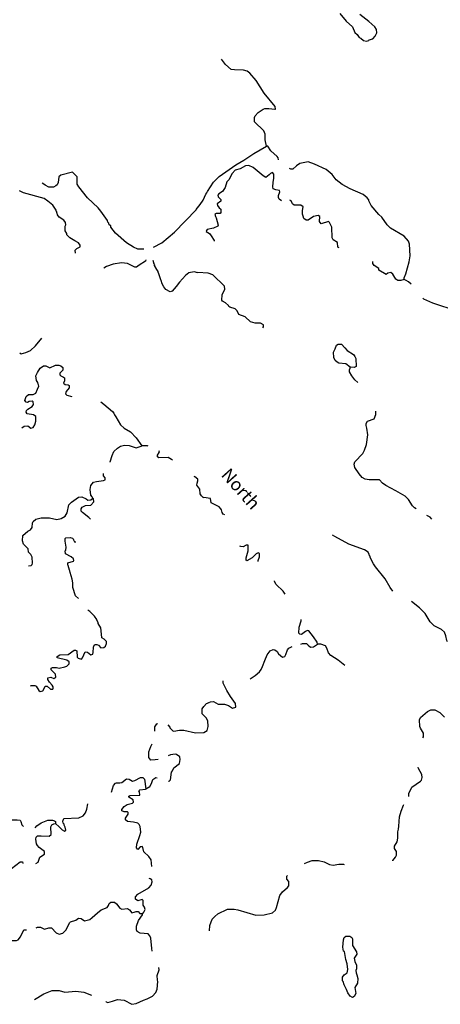
# Model space of a CAD drawing. Extents: x 1894459 to 2294239, y 16349848 to 16714679.
# Drawn here: x 2178546 to 2194892, y 16495605 to 16533868 of the extents above; entities that cross this region are included whole.
import ezdxf
from ezdxf.enums import TextEntityAlignment as Align

# ---------------------------------------------------------------- set-up
doc = ezdxf.new("R2010")
doc.units = 0
doc.header["$MEASUREMENT"] = 0
doc.layers.add('L3', color=7, linetype='CONTINUOUS')
doc.layers.add('L4', color=7, linetype='CONTINUOUS')
doc.styles.add('STYLE-FONT023', font='font023.shx')

msp = doc.modelspace()

# ---------------------------------------------------------------- linework, layer by layer
at = {"layer": 'L3', "color": 140, "linetype": 'CONTINUOUS', "flags": 128}
for points in [[(2190983.57, 16534105.36), (2191233.57, 16533813.69), (2191483.56, 16533588.69), (2191566.89, 16533372.03), (2191658.55, 16533288.69), (2191733.55, 16533172.03), (2191800.22, 16533147.03), (2191908.55, 16533055.36), (2192025.21, 16533038.68)], [(2192025.21, 16533038.68), (2192108.54, 16533063.69), (2192125.21, 16533080.36), (2192275.21, 16533122.03), (2192358.53, 16533222.03), (2192425.2, 16533355.36), (2192408.53, 16533480.36), (2192341.86, 16533588.69), (2192108.54, 16533797.03), (2191758.55, 16534072.03)], [(2188141.99, 16528955.33), (2188091.99, 16529197), (2188083.66, 16529413.66), (2188033.67, 16529547), (2187667.01, 16529897.01), (2187675.35, 16530072.01), (2187692, 16530130.34), (2187817, 16530263.67), (2188008.67, 16530397.01), (2188075.33, 16530413.67), (2188233.66, 16530413.67), (2188466.98, 16530388.67), (2188483.65, 16530397.01), (2188475.32, 16530497.01), (2188041.99, 16531013.67), (2187742, 16531505.35), (2187483.68, 16531788.68), (2187383.68, 16531872.02), (2187242.02, 16531905.35), (2186892.03, 16531913.68), (2186758.7, 16531938.68), (2186550.38, 16532122.02), (2186383.71, 16532338.69)], [(2185408.75, 16526488.65), (2185558.74, 16526680.32), (2185675.41, 16526855.32), (2185775.4, 16527088.65), (2185817.06, 16527138.65), (2185842.06, 16527196.99), (2186075.4, 16527555.32), (2186300.39, 16527771.99), (2186942.03, 16528222), (2187250.36, 16528413.66), (2187650.35, 16528672), (2188141.99, 16528955.33)], [(2188608.65, 16528422), (2188591.98, 16528497), (2188550.32, 16528555.33), (2188308.66, 16528772), (2188191.99, 16528947), (2188141.99, 16528955.33)], [(2188716.98, 16526830.31), (2188633.65, 16526888.65), (2188608.65, 16526955.32), (2188600.32, 16527038.65), (2188650.32, 16527171.99), (2188641.98, 16527230.32), (2188500.32, 16527255.32), (2188400.33, 16527296.99), (2188383.66, 16527371.99), (2188391.99, 16527538.65), (2188425.33, 16527705.32), (2188425.33, 16527863.65), (2188366.99, 16527930.32), (2188291.99, 16527896.99), (2188241.99, 16527838.65), (2188116.99, 16527730.32), (2188008.67, 16527796.99), (2187625.35, 16528121.99), (2187450.35, 16528197), (2187325.36, 16528188.66), (2187117.02, 16528071.99), (2186917.03, 16528021.99), (2186808.7, 16527888.65), (2186733.71, 16527771.99), (2186692.04, 16527663.65), (2186600.38, 16527571.99), (2186533.71, 16527346.99), (2186425.39, 16527188.65), (2186283.72, 16527096.99), (2186250.39, 16527046.99), (2186258.72, 16526988.65), (2186358.72, 16526880.32), (2186358.72, 16526821.99), (2186217.05, 16526713.65), (2186233.72, 16526646.99), (2186292.05, 16526555.32), (2186358.72, 16526505.31), (2186367.05, 16526380.31), (2186333.72, 16526338.64), (2186175.39, 16526338.64), (2186133.72, 16526313.64), (2186158.72, 16526221.98), (2186183.72, 16526171.98), (2186258.72, 16525880.31), (2186242.05, 16525838.64), (2186083.73, 16525763.64), (2185825.4, 16525713.64), (2185800.41, 16525680.31), (2185792.07, 16525638.64), (2185917.06, 16525563.64), (2185992.06, 16525471.98), (2186108.73, 16525288.64), (2186108.73, 16525255.31)], [(2193483.51, 16523771.96), (2193491.84, 16523830.29), (2193558.51, 16523988.62), (2193683.5, 16524455.29), (2193725.17, 16524696.96), (2193700.17, 16525138.63), (2193650.17, 16525255.3), (2193483.51, 16525455.3), (2192950.19, 16525763.63), (2192825.2, 16525896.97), (2192616.86, 16526188.64), (2192500.21, 16526296.98), (2192200.21, 16526646.98), (2192108.55, 16526830.31), (2192108.55, 16526863.64), (2192050.22, 16526946.98), (2191891.88, 16527080.31), (2191383.57, 16527296.99), (2191075.25, 16527463.65), (2190841.91, 16527646.99), (2190691.92, 16527846.99), (2190450.26, 16528046.99), (2190008.61, 16528255.32), (2189750.29, 16528338.65), (2189433.62, 16528280.32), (2189300.3, 16528188.65), (2189158.63, 16528055.32), (2189083.64, 16528055.32), (2189033.64, 16528080.32)], [(2183375.48, 16524946.98), (2183142.15, 16524955.31), (2182967.15, 16525021.98), (2182692.16, 16525196.98), (2182275.51, 16525571.98), (2182092.18, 16525805.31), (2182083.85, 16525855.31), (2182025.52, 16525896.98), (2182008.85, 16525963.65), (2181975.52, 16526005.32), (2181958.85, 16526063.65), (2181700.53, 16526421.99), (2181600.53, 16526555.32), (2181175.54, 16526946.99), (2180842.21, 16527372), (2180783.88, 16527480.33), (2180775.55, 16527755.33), (2180642.22, 16527905.33), (2180592.22, 16527938.66), (2180150.57, 16527830.33), (2180067.23, 16527763.66), (2180042.24, 16527547), (2180008.91, 16527455.33), (2179950.58, 16527405.33), (2179858.91, 16527363.66), (2179675.59, 16527363.66), (2179533.92, 16527438.66), (2179442.25, 16527505.33), (2179417.25, 16527522)], [(2180708.89, 16524796.98), (2180700.56, 16524905.31), (2180767.22, 16524971.98), (2180900.55, 16525038.64), (2180900.55, 16525105.31), (2180825.55, 16525196.98), (2180692.22, 16525280.31), (2180500.56, 16525388.64), (2180375.57, 16525513.64), (2180375.57, 16525555.31), (2180317.23, 16525663.64), (2180308.9, 16525846.99), (2180333.9, 16525896.99), (2180325.57, 16525980.32), (2180258.9, 16526080.32), (2180075.58, 16526188.65), (2180017.24, 16526280.32), (2180008.91, 16526346.99), (2179983.91, 16526363.65), (2179983.91, 16526396.99), (2179958.91, 16526421.99), (2179967.24, 16526463.65), (2179833.91, 16526663.65), (2179633.92, 16526821.99), (2179492.25, 16526921.99), (2178692.28, 16527138.66), (2178542.28, 16527213.66)], [(2183750.47, 16525030.31), (2184067.12, 16525196.98), (2184558.77, 16525605.31), (2185408.75, 16526480.32)], [(2190966.91, 16524996.97), (2190908.58, 16525021.97), (2190900.25, 16525205.3), (2190733.59, 16525313.63), (2190691.92, 16525388.63), (2190675.26, 16525805.31), (2190591.92, 16525988.64), (2190550.26, 16526021.98), (2190266.93, 16525938.64), (2190200.27, 16526030.31), (2190208.6, 16526213.64), (2190150.28, 16526255.31), (2189966.94, 16526213.64), (2189750.29, 16526071.98), (2189683.62, 16526071.98), (2189591.95, 16526138.64), (2189558.62, 16526230.31), (2189541.95, 16526305.31), (2189533.62, 16526446.98), (2189566.95, 16526596.98), (2189466.96, 16526663.64), (2189208.63, 16526663.64), (2189141.96, 16526713.64), (2189091.97, 16526830.31), (2189050.31, 16526855.31)], [(2183442.14, 16524530.3), (2183433.81, 16524480.3), (2183192.14, 16524330.3), (2183083.82, 16524246.97), (2183025.49, 16524255.3), (2182742.16, 16524396.97), (2182500.51, 16524413.63), (2182175.51, 16524371.97), (2181925.52, 16524280.3), (2181817.19, 16524213.63)], [(2185467.08, 16524030.3), (2185325.42, 16524063.63), (2185125.43, 16524030.3), (2184983.76, 16523921.97), (2184750.44, 16523671.97), (2184625.44, 16523496.97), (2184475.45, 16523321.96), (2184392.11, 16523296.96), (2184225.45, 16523388.62), (2184142.12, 16523480.3), (2184083.79, 16523605.3), (2184050.46, 16523730.3), (2184033.79, 16523755.3), (2183958.79, 16523988.63), (2183925.46, 16524055.3), (2183925.46, 16524088.63), (2183875.46, 16524163.63), (2183783.8, 16524321.97), (2183792.13, 16524355.3), (2183767.13, 16524371.97), (2183733.8, 16524505.3)], [(2193483.51, 16523771.96), (2193358.51, 16523730.29), (2193241.85, 16523738.62), (2193166.85, 16523788.62), (2193041.85, 16523980.29), (2192966.85, 16524046.96), (2192858.53, 16524021.96), (2192791.86, 16523971.96), (2192508.54, 16524138.62), (2192500.21, 16524196.96), (2192316.87, 16524313.62), (2192266.87, 16524396.96), (2192266.87, 16524471.96)], [(2188000.34, 16521896.95), (2188017, 16521938.61), (2188017, 16522013.61), (2187908.68, 16522080.28), (2187692.01, 16522080.28), (2187517.02, 16522130.28), (2187308.69, 16522321.95), (2187058.7, 16522413.62), (2187000.37, 16522555.29), (2186925.37, 16522630.29), (2186708.71, 16522696.96), (2186675.38, 16522721.96), (2186667.04, 16522763.62), (2186550.39, 16522863.62), (2186425.39, 16522930.29), (2186400.39, 16522971.96), (2186417.05, 16523180.29), (2186517.05, 16523396.96), (2186508.72, 16523513.62), (2186050.4, 16523955.3), (2185875.4, 16524021.97), (2185467.08, 16524046.97)], [(2193758.5, 16523588.62), (2193650.17, 16523680.29), (2193566.84, 16523738.62), (2193483.51, 16523771.96)], [(2195550.12, 16522546.95), (2194600.15, 16522846.95), (2194250.16, 16523013.61), (2194208.49, 16523046.95)], [(2178550.63, 16520921.95), (2178608.95, 16520888.61), (2178783.95, 16520930.28), (2178967.27, 16521013.61), (2179158.94, 16521196.95), (2179408.93, 16521496.96)], [(2191383.57, 16520363.6), (2191225.25, 16520488.6), (2190950.26, 16520521.94), (2190883.59, 16520555.27), (2190808.59, 16520630.27), (2190750.26, 16520746.94), (2190741.92, 16520946.94), (2190808.59, 16521080.27), (2190858.59, 16521213.6), (2190916.92, 16521255.27), (2190975.26, 16521263.6), (2191058.58, 16521255.27), (2191183.58, 16521113.6), (2191266.91, 16521013.6), (2191516.9, 16520855.27), (2191575.24, 16520780.27), (2191608.57, 16520696.94), (2191616.9, 16520396.94), (2191541.9, 16520355.27), (2191383.57, 16520363.6)], [(2179075.61, 16519296.94), (2179167.27, 16519355.27), (2179242.27, 16519505.27), (2179283.94, 16519630.27), (2179275.61, 16519680.27), (2179258.94, 16519705.27), (2179250.61, 16519763.6), (2179200.61, 16519846.94), (2179175.61, 16520021.95), (2179233.94, 16520155.28), (2179342.26, 16520330.28), (2179467.26, 16520421.95), (2179558.93, 16520413.61), (2179717.25, 16520338.61), (2179933.92, 16520446.95), (2180067.24, 16520438.61), (2180150.58, 16520421.95), (2180217.24, 16520355.28), (2180217.24, 16520246.95), (2180108.91, 16520130.28), (2180100.58, 16520071.95), (2180142.24, 16520030.27), (2180250.58, 16519980.27), (2180292.24, 16519946.94), (2180292.24, 16519830.27), (2180250.58, 16519738.6), (2180308.9, 16519688.6), (2180433.9, 16519680.27), (2180467.23, 16519655.27), (2180467.23, 16519555.27), (2180350.57, 16519413.6), (2180325.57, 16519330.27), (2180383.9, 16519271.94), (2180567.23, 16519230.27)], [(2191691.9, 16519771.93), (2191575.24, 16519871.93), (2191450.24, 16520021.93), (2191358.58, 16520180.27), (2191366.9, 16520255.27), (2191383.57, 16520330.27), (2191383.57, 16520363.6)], [(2178633.96, 16518005.26), (2178717.28, 16518071.93), (2178867.28, 16518080.26), (2178983.95, 16517988.59), (2179067.27, 16518021.93), (2179133.94, 16518121.93), (2179175.61, 16518271.93), (2179167.27, 16518446.93), (2179083.94, 16518513.6), (2178842.28, 16518546.94), (2178800.62, 16518621.94), (2178817.28, 16518680.27), (2178867.28, 16518730.27), (2179033.94, 16518830.27), (2179083.94, 16518913.6), (2179067.27, 16519013.6), (2179033.94, 16519046.94), (2178908.95, 16519030.27), (2178850.62, 16518996.94), (2178792.28, 16519005.27), (2178750.62, 16519063.6), (2178800.62, 16519221.94), (2178883.95, 16519305.27), (2178983.94, 16519305.27), (2179075.61, 16519296.94)], [(2181700.53, 16519021.94), (2181817.19, 16518921.94), (2181983.86, 16518788.59), (2182150.52, 16518638.59), (2182208.85, 16518571.93), (2182225.52, 16518513.59), (2182283.85, 16518438.59), (2182458.84, 16518121.93), (2182600.51, 16517996.93), (2182858.83, 16517855.26), (2183075.49, 16517613.58), (2183292.15, 16517305.25)], [(2193950.17, 16514863.55), (2193883.51, 16514896.9), (2193808.51, 16514980.23), (2193658.51, 16515221.9), (2193525.19, 16515346.9), (2193158.53, 16515563.56), (2192775.21, 16515763.56), (2192650.21, 16515855.23), (2192533.54, 16515988.56), (2192133.56, 16515988.56), (2191966.89, 16516013.56), (2191858.56, 16516080.24), (2191733.57, 16516213.57), (2191566.9, 16516471.91), (2191541.9, 16516596.91), (2191575.24, 16516688.57), (2191883.56, 16517013.57), (2191950.23, 16517138.57), (2192025.23, 16517363.57), (2192075.23, 16517738.58), (2192041.89, 16517996.92), (2192008.56, 16518096.92), (2192008.56, 16518171.92), (2192058.56, 16518263.58), (2192316.88, 16518355.25), (2192383.55, 16518521.92), (2192391.88, 16518655.25)], [(2182058.86, 16516671.92), (2182067.19, 16516688.58), (2182142.18, 16516938.58), (2182208.85, 16517088.58), (2182342.18, 16517221.92), (2182458.84, 16517296.92), (2182625.51, 16517330.25), (2182800.5, 16517321.92), (2183075.49, 16517230.25), (2183267.15, 16517288.58), (2183292.15, 16517305.25)], [(2183542.14, 16517296.92), (2183508.81, 16517305.25), (2183292.15, 16517305.25)], [(2184483.78, 16516755.25), (2184450.45, 16516780.25), (2184317.12, 16516855.25), (2183950.47, 16516838.58), (2183883.8, 16516913.58), (2183975.47, 16517071.92), (2183967.13, 16517113.58)], [(2181383.88, 16515271.91), (2181367.21, 16515321.91), (2181317.21, 16515388.57), (2181283.88, 16515613.57), (2181308.88, 16515763.57), (2181417.21, 16515896.91), (2181525.54, 16515921.91), (2181808.86, 16515955.24), (2181867.19, 16515980.24), (2181867.19, 16516063.58), (2181808.86, 16516146.92), (2181800.53, 16516238.58)], [(2185692.08, 16515288.57), (2185608.75, 16515363.57), (2185558.75, 16515438.57), (2185542.08, 16515621.91), (2185433.76, 16515780.24), (2185442.09, 16515855.24), (2185467.08, 16515946.91), (2185467.08, 16516013.57), (2185358.76, 16516105.24), (2185325.43, 16516113.57)], [(2178667.29, 16513821.9), (2178858.95, 16513988.56), (2178967.28, 16514046.9), (2179025.62, 16514130.23), (2179042.28, 16514321.91), (2179067.28, 16514371.91), (2179167.27, 16514455.24), (2179383.94, 16514505.24), (2179700.6, 16514505.24), (2179992.25, 16514446.91), (2180158.91, 16514480.24), (2180308.91, 16514580.24), (2180392.24, 16514705.24), (2180458.91, 16515013.57), (2180558.9, 16515121.91), (2180833.89, 16515313.57), (2180958.89, 16515330.24), (2181133.88, 16515246.91), (2181192.21, 16515196.91), (2181308.88, 16515213.57), (2181383.88, 16515271.91)], [(2181300.55, 16514455.23), (2181233.88, 16514521.9), (2180983.89, 16514721.91), (2180933.89, 16514763.57), (2180933.89, 16514855.24), (2180975.56, 16514921.91), (2181100.56, 16514988.57), (2181317.21, 16515005.24), (2181425.55, 16515130.24), (2181417.21, 16515246.91), (2181383.88, 16515271.91)], [(2186517.05, 16514621.9), (2186458.73, 16514655.23), (2186408.73, 16514713.56), (2186383.73, 16514821.9), (2186358.73, 16514863.56), (2186300.4, 16514938.56), (2185983.74, 16515088.56), (2185958.74, 16515255.24), (2185700.42, 16515296.91)], [(2194558.49, 16514463.55), (2194491.82, 16514530.22), (2194366.82, 16514605.22)], [(2178883.95, 16512638.55), (2178992.28, 16512663.55), (2179025.62, 16512696.89), (2179050.62, 16512746.89), (2179033.95, 16512980.23), (2178983.95, 16513080.23), (2178892.28, 16513180.23), (2178875.62, 16513305.23), (2178700.63, 16513480.23), (2178650.63, 16513621.9), (2178667.29, 16513821.9)], [(2180833.9, 16511371.88), (2180717.23, 16511480.21), (2180617.23, 16511805.22), (2180608.9, 16511980.22), (2180583.9, 16512121.89), (2180508.91, 16512388.55), (2180500.58, 16512455.22), (2180475.58, 16512471.89), (2180433.91, 16512663.55), (2180417.24, 16512688.55), (2180417.24, 16512755.22), (2180642.23, 16512821.89), (2180650.57, 16512855.22), (2180633.9, 16512913.55), (2180550.57, 16512988.55), (2180325.58, 16513113.56), (2180317.24, 16513230.23), (2180342.24, 16513246.9), (2180358.91, 16513363.56), (2180317.24, 16513596.9), (2180308.91, 16513613.56), (2180317.24, 16513705.23), (2180342.24, 16513738.56), (2180508.9, 16513746.9), (2180592.23, 16513721.9), (2180625.57, 16513688.56), (2180633.9, 16513655.23), (2180675.57, 16513571.9), (2180733.9, 16513580.23)], [(2193050.2, 16511663.53), (2192941.87, 16511805.2), (2192750.21, 16512138.54), (2192375.22, 16512605.21), (2192291.88, 16512721.88), (2192175.23, 16512946.88), (2192150.23, 16513030.21), (2192125.23, 16513055.21), (2192133.56, 16513088.54), (2192083.56, 16513171.88), (2191941.89, 16513271.89), (2191333.58, 16513488.55), (2190791.93, 16513780.22), (2190700.27, 16513838.55)], [(2187808.69, 16512813.55), (2187817.02, 16512855.22), (2187867.02, 16512996.89), (2187867.02, 16513121.89), (2187817.02, 16513155.22), (2187733.69, 16513113.55), (2187575.37, 16512955.22), (2187375.37, 16512838.55), (2187342.03, 16512871.89), (2187350.37, 16512955.22), (2187425.37, 16513221.89), (2187425.37, 16513446.89), (2187342.03, 16513446.89), (2187225.38, 16513380.22), (2187142.04, 16513396.89), (2187100.38, 16513405.22)], [(2188866.99, 16511546.88), (2188783.66, 16511663.54), (2188517, 16511913.54), (2188442, 16512030.21), (2188442, 16512055.21)], [(2195166.8, 16509696.86), (2195150.14, 16509746.86), (2195108.47, 16509930.19), (2195058.48, 16510063.52), (2194941.81, 16510171.86), (2194650.16, 16510313.52), (2194491.82, 16510463.52), (2194308.5, 16510788.53), (2194083.5, 16511013.53), (2193775.18, 16511255.2)], [(2181475.55, 16509588.53), (2181542.21, 16509588.53), (2181608.88, 16509563.53), (2181700.54, 16509463.53), (2181817.2, 16509471.87), (2181883.87, 16509521.87), (2181917.2, 16509630.2), (2181917.2, 16509705.2), (2181833.87, 16509788.53), (2181742.2, 16509846.87), (2181717.2, 16510121.87), (2181700.54, 16510230.2), (2181600.55, 16510405.21), (2181600.55, 16510438.54), (2181550.55, 16510530.21), (2181542.21, 16510555.21), (2181458.88, 16510688.54), (2181275.55, 16510863.54), (2181192.22, 16510921.88)], [(2190125.29, 16509596.86), (2190108.62, 16509671.86), (2189966.96, 16509888.52), (2189783.63, 16510113.53), (2189733.63, 16510130.2), (2189650.31, 16510088.52), (2189500.31, 16509980.19), (2189433.64, 16509988.52), (2189400.31, 16510021.86), (2189408.64, 16510263.53), (2189483.64, 16510505.2), (2189483.64, 16510555.2)], [(2178967.29, 16507980.19), (2179000.63, 16507996.86), (2179133.95, 16507988.52), (2179192.28, 16507963.52), (2179292.28, 16507796.86), (2179342.28, 16507755.19), (2179442.27, 16507788.52), (2179508.94, 16507905.19), (2179542.27, 16507971.86), (2179608.94, 16507971.86), (2179742.26, 16507846.86), (2179833.93, 16507855.19), (2179850.6, 16507896.86), (2179842.26, 16507938.52), (2179808.93, 16508005.19), (2179700.6, 16508121.86), (2179642.27, 16508221.86), (2179642.27, 16508296.86), (2179758.93, 16508313.52), (2179867.26, 16508271.86), (2179950.6, 16508313.52), (2179933.93, 16508430.19), (2179767.26, 16508596.86), (2179767.26, 16508663.52), (2179825.6, 16508696.86), (2179975.6, 16508696.86), (2180083.92, 16508671.86), (2180300.59, 16508713.52), (2180383.91, 16508746.86), (2180467.24, 16508838.53), (2180467.24, 16508913.53), (2180375.58, 16508980.2), (2180000.59, 16509063.53), (2180008.92, 16509121.87), (2180108.92, 16509188.53), (2180425.58, 16509196.87), (2180658.9, 16509371.87), (2180717.23, 16509371.87), (2180767.23, 16509338.53), (2180783.9, 16509096.87), (2180817.23, 16509055.2), (2180942.23, 16509021.87), (2180992.22, 16509063.53), (2181092.22, 16509296.87), (2181183.89, 16509288.53), (2181308.89, 16509180.2), (2181392.21, 16509213.53), (2181400.55, 16509271.87), (2181408.88, 16509488.53), (2181442.21, 16509563.53), (2181475.55, 16509588.53)], [(2187508.7, 16508246.85), (2187700.37, 16508380.18), (2187867.02, 16508521.86), (2187925.36, 16508613.52), (2187983.69, 16508738.52), (2188075.35, 16508971.86), (2188167.01, 16509188.52), (2188283.68, 16509338.52), (2188400.34, 16509388.52), (2188458.67, 16509380.19), (2188550.34, 16509313.52), (2188608.67, 16509221.86), (2188758.66, 16509096.86), (2188850.33, 16509121.86), (2188891.99, 16509205.19), (2188950.33, 16509380.19), (2189000.33, 16509446.86), (2189133.65, 16509513.52)], [(2189466.97, 16509605.19), (2189541.97, 16509621.86), (2189691.97, 16509621.86), (2189758.63, 16509563.52), (2189850.3, 16509480.19), (2189966.96, 16509496.86), (2190125.29, 16509596.86)], [(2191183.59, 16508771.85), (2190925.27, 16508980.19), (2190641.94, 16509163.52), (2190550.28, 16509263.52), (2190483.61, 16509438.52), (2190425.28, 16509530.19), (2190250.29, 16509605.19), (2190125.29, 16509596.86)], [(2185900.42, 16507338.51), (2185958.75, 16507363.51), (2186083.74, 16507371.85), (2186258.74, 16507271.85), (2186500.4, 16507271.85), (2186667.06, 16507213.51), (2186817.05, 16507113.51), (2186950.39, 16507155.18), (2186933.72, 16507288.51), (2186742.06, 16507571.85), (2186600.4, 16507796.85), (2186567.06, 16507855.18), (2186450.4, 16508080.18), (2186450.4, 16508180.18)], [(2184308.8, 16506471.84), (2184383.8, 16506371.84), (2184383.8, 16506346.84), (2184500.46, 16506238.5), (2184542.12, 16506213.5), (2184758.79, 16506263.5), (2184925.45, 16506263.5), (2185375.44, 16506155.17), (2185700.43, 16506163.5), (2185825.42, 16506246.84), (2185875.42, 16506405.17), (2185858.75, 16506621.84), (2185792.08, 16506738.5), (2185642.09, 16506888.51), (2185642.09, 16507088.51), (2185700.43, 16507180.18), (2185808.75, 16507296.85), (2185908.75, 16507330.18)], [(2194216.83, 16505963.49), (2194233.5, 16506005.16), (2194233.5, 16506138.49), (2194116.84, 16506338.49), (2194091.84, 16506405.16), (2194083.51, 16506655.17), (2194125.18, 16506746.84), (2194400.17, 16506980.17), (2194525.16, 16507046.84), (2194683.49, 16507046.84), (2194875.15, 16506938.5), (2195058.48, 16506763.5)], [(2183792.14, 16506213.5), (2183792.14, 16506388.5), (2183875.48, 16506505.18), (2183917.14, 16506521.85)], [(2183925.48, 16505121.84), (2183808.81, 16505105.17), (2183642.15, 16505096.84), (2183558.82, 16505196.84), (2183558.82, 16505421.84), (2183642.15, 16505621.84), (2183692.15, 16505721.84)], [(2184483.8, 16504680.16), (2184533.79, 16504788.49), (2184750.46, 16504963.49), (2184783.79, 16505121.83), (2184767.12, 16505221.83), (2184642.12, 16505313.5), (2184592.12, 16505330.17), (2184400.47, 16505296.84), (2184317.13, 16505263.5)], [(2184325.47, 16504280.16), (2184350.47, 16504280.16), (2184408.8, 16504330.16), (2184442.13, 16504621.83), (2184483.8, 16504680.16)], [(2193666.85, 16503680.15), (2193675.19, 16503805.15), (2193741.85, 16503946.82), (2193783.52, 16504038.48), (2194116.84, 16504271.82), (2194158.51, 16504313.48), (2194183.51, 16504421.82), (2194175.18, 16504538.48), (2194050.18, 16504763.48), (2194033.51, 16504821.82)], [(2182117.2, 16503846.83), (2182192.19, 16504113.49), (2182267.19, 16504196.83), (2182308.86, 16504213.49), (2182433.86, 16504213.49), (2182517.18, 16504230.16), (2182692.18, 16504363.49), (2182800.52, 16504355.16), (2182933.84, 16504280.16), (2183025.51, 16504296.83), (2183242.16, 16504421.83), (2183333.83, 16504421.83), (2183392.16, 16504355.16), (2183450.5, 16503980.16)], [(2183450.5, 16503980.16), (2183600.49, 16504071.83), (2183667.15, 16504188.49), (2183725.49, 16504346.83), (2183842.14, 16504413.49), (2183892.14, 16504405.16)], [(2183683.82, 16500963.47), (2183650.49, 16501221.81), (2183567.16, 16501355.14), (2183367.16, 16501530.14), (2183333.83, 16501696.81), (2183300.5, 16501738.47), (2183233.84, 16501730.14), (2183142.17, 16501621.81), (2183083.84, 16501688.47), (2183092.17, 16501830.14), (2183217.17, 16502163.47), (2183250.5, 16502296.82), (2183225.5, 16502513.48), (2183183.84, 16502596.82), (2183142.17, 16502638.48), (2182975.51, 16502680.15), (2182742.18, 16502713.48), (2182658.85, 16502771.82), (2182658.85, 16502838.48), (2182767.18, 16502988.48), (2182767.18, 16503063.48), (2182733.85, 16503088.48), (2182600.52, 16503080.15), (2182517.19, 16503121.82), (2182517.19, 16503171.82), (2182600.52, 16503296.82), (2182725.52, 16503371.82), (2182925.51, 16503421.82), (2182967.17, 16503455.15), (2182958.84, 16503546.82), (2182783.85, 16503655.16), (2182792.18, 16503696.83), (2182833.85, 16503721.83), (2183217.16, 16503738.49), (2183200.5, 16503863.49), (2183175.5, 16503896.83), (2183208.83, 16503938.49), (2183433.83, 16503963.49), (2183450.5, 16503980.16)], [(2179942.26, 16502630.15), (2180075.6, 16502505.15), (2180192.26, 16502380.15), (2180292.25, 16502330.15), (2180342.25, 16502371.82), (2180317.25, 16502488.48), (2180275.59, 16502571.82), (2180275.59, 16502605.15), (2180242.25, 16502646.82), (2180217.25, 16502721.82), (2180267.25, 16502830.15), (2180842.24, 16502846.82), (2181008.9, 16502930.15), (2181108.9, 16503046.82), (2181158.9, 16503188.48), (2181200.56, 16503396.83)], [(2193041.87, 16501180.13), (2193050.21, 16501188.46), (2193150.21, 16501321.8), (2193191.87, 16501396.8), (2193183.54, 16501546.8), (2193108.54, 16501663.46), (2193116.87, 16501746.8), (2193216.87, 16501921.8), (2193241.87, 16502063.46), (2193241.87, 16502313.47), (2193266.87, 16502405.14), (2193275.21, 16502521.81), (2193308.53, 16502896.81), (2193375.2, 16503105.14), (2193466.86, 16503338.47), (2193475.2, 16503363.47)], [(2176700.7, 16502780.16), (2176734.03, 16502680.15), (2176809.03, 16502596.82), (2176842.35, 16502571.82), (2176917.35, 16502588.48), (2177075.69, 16502780.15), (2177175.68, 16502780.15), (2177292.34, 16502746.82), (2177425.68, 16502613.48), (2177584, 16502530.15), (2177692.33, 16502571.82), (2177725.67, 16502688.48), (2177742.33, 16502780.15), (2177875.66, 16502846.82), (2178042.32, 16502830.15), (2178200.65, 16502771.82), (2178450.65, 16502780.15), (2178558.97, 16502755.15), (2178592.3, 16502705.15), (2178625.64, 16502580.15), (2178700.64, 16502513.48)], [(2179150.63, 16502463.48), (2179217.28, 16502538.48), (2179375.62, 16502663.48), (2179633.94, 16502763.48), (2179817.27, 16502755.15), (2179900.6, 16502730.15), (2179933.93, 16502713.48), (2179942.26, 16502630.15)], [(2179167.29, 16501071.81), (2179258.95, 16501130.14), (2179333.95, 16501321.81), (2179508.95, 16501438.47), (2179508.95, 16501538.47), (2179308.95, 16501696.81), (2179233.95, 16501771.82), (2179200.63, 16501846.82), (2179167.29, 16502021.82), (2179183.96, 16502096.82), (2179233.95, 16502146.82), (2179375.62, 16502146.82), (2179692.27, 16502138.48), (2179767.27, 16502205.15), (2179758.94, 16502505.15), (2179800.61, 16502580.15), (2179867.26, 16502621.82), (2179942.26, 16502630.15)], [(2177667.33, 16500780.14), (2177667.33, 16500813.47), (2177725.67, 16500888.47), (2177825.67, 16500888.47), (2178075.66, 16500830.14), (2178233.98, 16500888.47), (2178567.3, 16501138.47), (2178658.97, 16501138.47), (2178667.3, 16501088.47), (2178667.3, 16501080.14)], [(2189616.98, 16501080.13), (2189725.31, 16501130.13), (2189908.64, 16501188.46), (2190158.63, 16501188.46), (2190375.29, 16501138.46), (2190583.62, 16501038.46), (2190733.61, 16501013.46), (2190950.28, 16501055.13), (2191125.27, 16501046.8), (2191150.27, 16501038.46)], [(2183325.51, 16499130.12), (2183367.16, 16499180.12), (2183417.16, 16499288.45), (2183392.16, 16499380.12), (2183342.16, 16499463.46), (2183342.16, 16499638.46), (2183308.84, 16499671.8), (2183142.17, 16499630.13), (2183042.17, 16499696.8), (2183042.17, 16499780.13), (2183133.84, 16499888.46), (2183558.83, 16500130.13), (2183650.49, 16500238.46), (2183692.15, 16500363.46), (2183675.49, 16500438.46), (2183617.16, 16500480.13), (2183575.5, 16500488.46)], [(2186133.75, 16499021.79), (2186250.42, 16499121.79), (2186625.41, 16499296.79), (2186875.4, 16499296.79), (2187025.39, 16499271.79), (2187717.03, 16499063.45), (2188042.02, 16499080.12), (2188375.35, 16499163.45), (2188483.68, 16499263.45), (2188525.35, 16499363.45), (2188650.35, 16499830.12), (2188758.67, 16499980.12), (2188958.67, 16500138.45), (2189008.66, 16500213.45), (2189000.33, 16500380.13), (2188933.67, 16500471.8), (2188933.67, 16500580.13), (2188958.67, 16500605.13)], [(2179183.96, 16498580.12), (2179233.96, 16498605.12), (2179350.62, 16498596.79), (2179508.95, 16498521.79), (2179683.94, 16498580.12), (2179783.94, 16498580.12), (2179958.94, 16498380.12), (2180075.6, 16498330.12), (2180225.6, 16498371.79), (2180342.25, 16498480.12), (2180492.25, 16498788.45), (2180517.25, 16498805.12), (2180725.58, 16498871.79), (2180833.91, 16498946.79), (2180933.91, 16498938.45), (2181067.23, 16498855.12), (2181275.57, 16498905.12), (2181367.22, 16498980.12), (2181567.22, 16499163.45), (2181708.88, 16499271.8), (2181942.21, 16499371.8), (2181992.2, 16499446.8), (2182025.54, 16499521.8), (2182083.87, 16499580.13), (2182225.54, 16499580.13), (2182308.86, 16499513.46), (2182433.86, 16499346.8), (2182517.19, 16499305.12), (2182742.18, 16499330.12), (2182817.18, 16499271.79), (2182900.52, 16499163.45), (2183000.51, 16499180.12), (2183067.17, 16499213.45), (2183150.51, 16499213.45), (2183217.17, 16499138.45), (2183267.17, 16499130.12), (2183325.51, 16499130.12)], [(2183700.5, 16497671.78), (2183683.83, 16497780.11), (2183642.16, 16498180.12), (2183600.5, 16498271.79), (2183533.83, 16498346.79), (2183225.51, 16498363.45), (2183117.17, 16498438.45), (2183083.84, 16498505.12), (2183083.84, 16498646.79), (2183167.17, 16498863.45), (2183317.17, 16499080.12), (2183325.51, 16499130.12)], [(2185917.09, 16498463.45), (2185933.76, 16498663.45), (2186025.42, 16498913.45), (2186125.42, 16499013.45)], [(2177125.69, 16496838.44), (2177192.35, 16496855.11), (2177234.02, 16496921.78), (2177375.68, 16497230.11), (2177434.01, 16497271.78), (2177534.01, 16497263.44), (2177609.01, 16497238.44), (2177734, 16497280.11), (2177750.67, 16497355.12), (2177809, 16497471.79), (2177967.33, 16497588.45), (2177975.67, 16497763.45), (2178017.32, 16497796.79), (2178175.66, 16497838.45), (2178183.99, 16497946.79), (2178217.32, 16498063.45), (2178242.32, 16498088.45), (2178425.65, 16498080.12), (2178492.31, 16498105.12), (2178583.98, 16498230.12), (2178708.97, 16498505.12), (2178808.97, 16498496.79)], [(2191483.6, 16495871.76), (2191383.6, 16495921.76), (2191300.27, 16496046.76), (2191250.27, 16496180.09), (2191216.93, 16496238.42), (2191158.6, 16496363.43), (2191116.94, 16496496.77), (2191091.94, 16496513.43), (2191091.94, 16496655.1), (2191150.27, 16496755.1), (2191266.93, 16496830.1), (2191291.93, 16496963.43), (2191275.27, 16497171.77), (2191216.93, 16497346.77), (2191166.93, 16497655.1), (2191133.6, 16497671.77), (2191108.6, 16497830.11), (2191125.27, 16498105.11), (2191150.27, 16498205.11), (2191216.93, 16498246.78), (2191375.27, 16498255.11), (2191458.59, 16498196.78), (2191483.59, 16498146.78), (2191483.59, 16497896.78), (2191633.59, 16497646.77), (2191650.26, 16497555.1), (2191541.92, 16497396.77), (2191566.92, 16497263.43), (2191633.59, 16497130.1), (2191633.59, 16496988.43), (2191608.59, 16496921.77), (2191616.92, 16496821.77), (2191641.92, 16496746.77), (2191683.59, 16496613.43), (2191675.26, 16496430.1), (2191575.26, 16496255.09), (2191608.59, 16496030.09), (2191541.92, 16495905.09), (2191483.6, 16495871.76)], [(2181892.21, 16495713.43), (2181900.55, 16495705.1), (2181967.21, 16495680.1), (2182158.87, 16495721.77), (2182342.2, 16495788.43), (2182608.86, 16495763.43), (2182900.52, 16495605.1), (2183075.52, 16495630.1), (2183358.84, 16495771.77), (2183500.5, 16495813.43), (2183708.83, 16495921.77), (2183833.82, 16496063.43), (2183883.82, 16496196.77), (2183917.15, 16496488.43), (2183900.49, 16496546.77), (2183892.15, 16496721.77), (2183967.15, 16496938.44), (2183958.82, 16497030.11)], [(2179125.63, 16495788.43), (2179483.95, 16496013.43), (2179808.94, 16496146.77), (2180083.93, 16496146.77), (2180300.6, 16496080.1), (2180733.92, 16496121.77), (2181033.91, 16496071.77), (2181333.9, 16495963.43)]]:
    msp.add_lwpolyline(points, dxfattribs=at)

# ---------------------------------------------------------------- texts
at = {"layer": 'L4', "color": 140, "linetype": 'CONTINUOUS', "style": 'STYLE-FONT023'}
msp.add_text('North', height=499.996, rotation=311.507786, dxfattribs=at).set_placement((2186953.46, 16515470.42), align=Align.CENTER)

doc.saveas('drawing.dxf')
